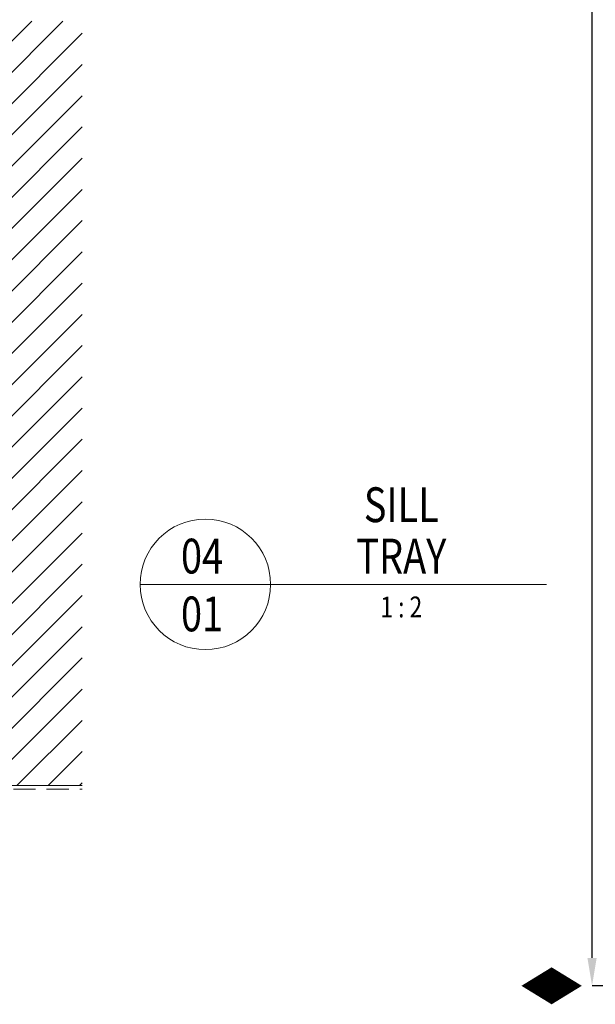
# Model space of a CAD drawing. Extents: x 3540 to 5214, y -4884 to -3369.
# Drawn here: x 4294 to 4459, y -4331 to -4048 of the extents above; entities that cross this region are included whole.
import ezdxf
from ezdxf.enums import TextEntityAlignment as Align

# ---------------------------------------------------------------- set-up
doc = ezdxf.new("R2010")
doc.units = 0
doc.linetypes.add('HIDDEN', pattern=[9.525, 6.35, -3.175])
doc.layers.get('DEFPOINTS').update_dxf_attribs({"color": 5, "linetype": 'CONTINUOUS'})
for name, color, linetype, lineweight in [('TCL01 thick', 6, 'CONTINUOUS', 20), ('TCL02 thin', 1, 'CONTINUOUS', 25), ('TCL06 text', 7, 'CONTINUOUS', 20), ('TCL07 dim', 7, 'CONTINUOUS', 20), ('TCL07dim', 7, 'CONTINUOUS', 20)]:
    doc.layers.add(name, color=color, linetype=linetype, lineweight=lineweight)
doc.styles.get("Standard").update_dxf_attribs({"font": 'isocpeur.ttf', "width": 0.8})
doc.dimstyles.new('1-2', dxfattribs={"dimtxt": 4, "dimasz": 4, "dimexe": 0, "dimexo": 4, "dimgap": 1, "dimtad": 1, "dimdec": 1, "dimrnd": 0.5, "dimdsep": 46, "dimtxsty": 'Standard', "dimcen": 2.5, "dimadec": 1, "dimazin": 3, "dimtfac": 1, "dimtdec": 1, "dimtmove": 0, "dimatfit": 3, "dimfxl": 1, "dimarcsym": 0})

# ---------------------------------------------------------------- blocks, each defined once
blk = doc.blocks.new('LABEL13')
at = {"layer": 'TCL06 text', "color": 3}
blk.add_line((-8.89, 0), (49.51, 0), dxfattribs=at)
blk.add_circle((0.48, 0), 9.38, dxfattribs=at)
blk = doc.blocks.new('*D58')
at = {"layer": 'DEFPOINTS', "color": 0, "transparency": 16777216}
for p in [(4458.36, -3688.77), (4503.61, -3688.77), (4555.69, -4325.93)]:
    blk.add_point(p, dxfattribs=at)
at = {"layer": 'TCL07dim', "color": 0, "linetype": 'ByBlock', "lineweight": -2, "transparency": 16777216}
for p, q in [((4499.61, -3688.77), (4458.36, -3688.77)), ((4458.36, -4317.93), (4458.36, -3696.77)), ((4551.69, -4325.93), (4458.36, -4325.93))]:
    blk.add_line(p, q, dxfattribs=at)
at = {"layer": 'TCL07dim', "color": 0, "transparency": 16777216}
for points in [[(4457.03, -3696.77), (4459.69, -3696.77), (4458.36, -3688.77)], [(4457.03, -4317.93), (4459.69, -4317.93), (4458.36, -4325.93)]]:
    blk.add_solid(points, dxfattribs=at)
at = {"layer": 'TCL07dim', "color": 0, "transparency": 16777216, "insert": (4453.36, -4007.35), "char_height": 8, "attachment_point": 5, "rotation": 90, "bg_fill": 3, "box_fill_scale": 1.1, "bg_fill_color": 256, "bg_fill_true_color": 13158600, "bg_fill_transparency": 0}
blk.add_mtext('O/A OPENING', dxfattribs=at)
blk = doc.blocks.new('PW400-03-06')
at = {"layer": 'TCL02 thin'}
h = blk.add_hatch(dxfattribs=at)
h.set_pattern_fill('ANSI31', color=256, scale=2)
h.set_pattern_definition([(45, (1482.134, -155.403), (-4.490128, 4.490128), [])])
h.paths.add_polyline_path([(4311.69, -4268.35), (4283.44, -4268.35), (4283.44, -4048.6), (4311.69, -4048.6)])
at = {"layer": 'TCL01 thick', "color": 5, "linetype": 'HIDDEN'}
blk.add_lwpolyline([(4282.44, -4048.6), (4282.44, -4269.35), (4311.69, -4269.35)], dxfattribs=at)
at = {"layer": 'TCL01 thick'}
blk.add_lwpolyline([(4283.44, -4048.6), (4283.44, -4268.35), (4311.69, -4268.35)], dxfattribs=at)

msp = doc.modelspace()

# ---------------------------------------------------------------- block references
at = {"layer": 'TCL06 text'}
ref = msp.add_blockref('LABEL13', (4346.19, -4210.51), dxfattribs=dict(at, xscale=2, yscale=2, zscale=2))
ref.add_attrib('DESC2', 'SILL', dxfattribs={"height": 10, "width": 0.8, "flags": 12}).set_placement((4403.5, -4195.74), align=Align.BOTTOM_CENTER)
ref.add_attrib('DESC1', 'TRAY', dxfattribs={"height": 10, "width": 0.8, "flags": 12}).set_placement((4403.5, -4210.51), align=Align.BOTTOM_CENTER)
ref.add_attrib('SCALE', '1 : 2', dxfattribs={"height": 6, "width": 0.8, "flags": 12}).set_placement((4403.5, -4214.01), align=Align.TOP_CENTER)
ref.add_attrib('01', '01', dxfattribs={"height": 10, "width": 0.8, "flags": 12}).set_placement((4346.19, -4214.01), align=Align.TOP_CENTER)
ref.add_attrib('X', '04', dxfattribs={"height": 10, "width": 0.8, "flags": 12}).set_placement((4346.19, -4210.51), align=Align.BOTTOM_CENTER)
at = {"layer": 'TCL07 dim'}
msp.add_blockref('PW400-03-06', (0, 0), dxfattribs=at)

# ---------------------------------------------------------------- next in the draw order: dimensions: what is measured, and where the dimension line sits
at = {"layer": 'TCL07dim'}
dim = msp.add_linear_dim(base=(4458.36, -3688.77), p1=(4555.69, -4325.93), p2=(4503.61, -3688.77), angle=90, text='O/A OPENING', dimstyle='1-2', override={"dimtxt": 8, "dimasz": 8, "dimtmove": 1, "dimtfill": 1, "dimarcsym": 1}, dxfattribs=at)
dim.commit()
dim.dimension.update_dxf_attribs({"geometry": '*D58', "text_midpoint": (4453.36, -4007.35)})

# ---------------------------------------------------------------- next in the draw order: linework, layer by layer
msp.add_lwpolyline([(4438.05, -4325.93, 0, 0, 0), (4438.05, -4325.93, 0, 10.64, 0), (4446.73, -4325.93, 10.64, 0, 0), (4455.41, -4325.93, 0, 0, 0), (4476.2, -4325.93, 0, 0, 0)], format="xyseb", dxfattribs=at)

doc.saveas('drawing.dxf')
